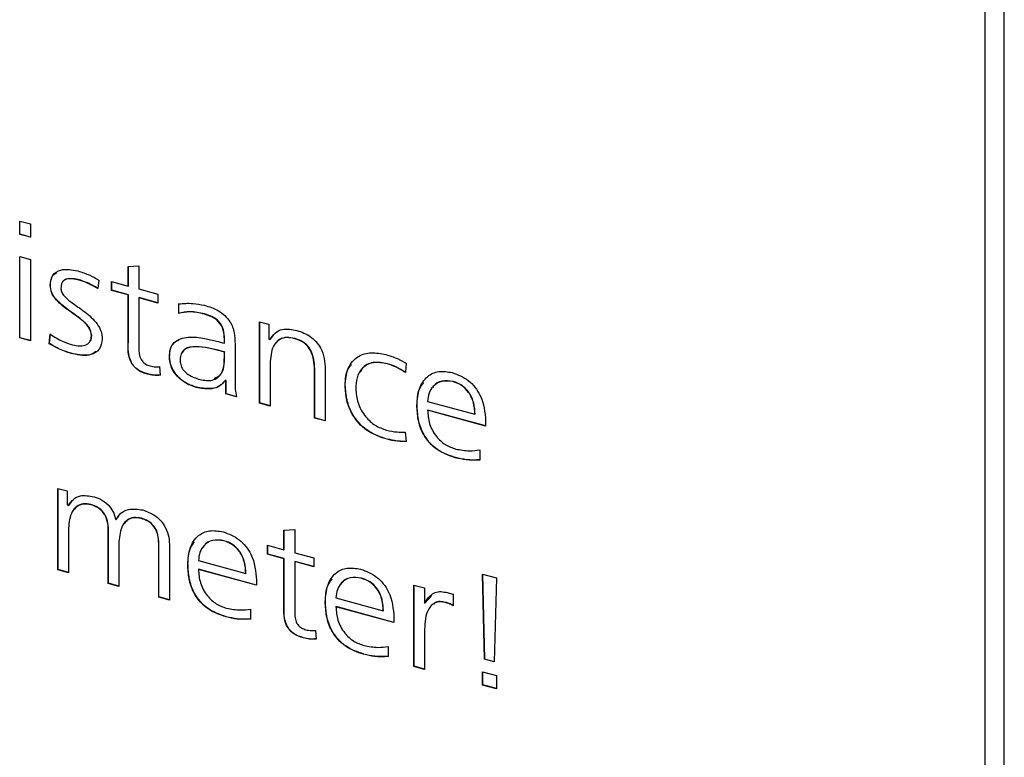
# Model space of a CAD drawing. Units: millimetres. Extents: x 20 to 410, y 10 to 287.
# Drawn here: x 326 to 328, y 118 to 119 of the extents above; entities that cross this region are included whole.
import ezdxf

# ---------------------------------------------------------------- set-up
doc = ezdxf.new("R2010")
doc.units = ezdxf.units.MM

msp = doc.modelspace()

# ---------------------------------------------------------------- linework, layer by layer
at = {"color": 7, "linetype": 'Continuous', "lineweight": 25}
for p, q in [((327.587661, 117.938548), (327.587661, 120.424333)), ((327.564327, 117.915773), (327.564327, 120.401558)), ((326.381137, 118.94293), (326.381137, 118.959259)), ((326.381137, 118.959259), (326.394242, 118.955697)), ((326.381371, 118.943158), (326.381371, 118.959195)), ((326.394242, 118.955697), (326.394242, 118.939368)), ((326.381371, 118.943158), (326.381137, 118.94293)), ((326.394242, 118.939368), (326.381137, 118.94293)), ((326.394242, 118.93966), (326.381371, 118.943158)), ((326.381137, 118.915715), (326.394242, 118.912153)), ((326.381137, 118.815926), (326.381137, 118.915715)), ((326.381371, 118.816154), (326.381371, 118.915651)), ((326.394242, 118.912153), (326.394242, 118.812365)), ((326.514051, 118.903688), (326.527155, 118.904436)), ((326.514051, 118.879592), (326.514051, 118.903688)), ((326.514284, 118.879819), (326.514284, 118.903702)), ((326.527155, 118.904436), (326.527155, 118.87603)), ((326.418811, 118.880791), (326.418578, 118.880564)), ((326.454233, 118.887068), (326.454, 118.886841)), ((326.478131, 118.886717), (326.476903, 118.876392)), ((326.493839, 118.885085), (326.514051, 118.879592)), ((326.493839, 118.874199), (326.493839, 118.885085)), ((326.494072, 118.874427), (326.494072, 118.885021)), ((326.514284, 118.879819), (326.514051, 118.879592)), ((326.494072, 118.874427), (326.493839, 118.874199)), ((326.514051, 118.868706), (326.493839, 118.874199)), ((326.514284, 118.868933), (326.494072, 118.874427)), ((326.514284, 118.868933), (326.514051, 118.868706)), ((326.514051, 118.81093), (326.514051, 118.868706)), ((326.514284, 118.811158), (326.514284, 118.868933)), ((326.527155, 118.87603), (326.550614, 118.869655)), ((326.550614, 118.869655), (326.550614, 118.858769)), ((326.527388, 118.865372), (326.527155, 118.865144)), ((326.527155, 118.865144), (326.527155, 118.801501)), ((326.550614, 118.858769), (326.527155, 118.865144)), ((326.550614, 118.85906), (326.527388, 118.865372)), ((326.576003, 118.845972), (326.576003, 118.857793)), ((326.576236, 118.8462), (326.576236, 118.858021)), ((326.576236, 118.8462), (326.576003, 118.845972)), ((326.607797, 118.845333), (326.607564, 118.845105)), ((326.675044, 118.835837), (326.686276, 118.832784)), ((326.675044, 118.736049), (326.675044, 118.835837)), ((326.675278, 118.736276), (326.675278, 118.835774)), ((326.686276, 118.832784), (326.686276, 118.814556)), ((326.417379, 118.808911), (326.418578, 118.820606)), ((326.417612, 118.809139), (326.418811, 118.820833)), ((326.469356, 118.818861), (326.469122, 118.818633)), ((326.688382, 118.814275), (326.692235, 118.819369)), ((326.381371, 118.816154), (326.381137, 118.815926)), ((326.394242, 118.812365), (326.381137, 118.815926)), ((326.394242, 118.812656), (326.381371, 118.816154)), ((326.417612, 118.809139), (326.417379, 118.808911)), ((326.514284, 118.811158), (326.514051, 118.81093)), ((326.629502, 118.810114), (326.631988, 118.809438)), ((326.632221, 118.814485), (326.631988, 118.814257)), ((326.631988, 118.809438), (326.631988, 118.814257)), ((326.632221, 118.809666), (326.631988, 118.809438)), ((326.632221, 118.809666), (326.632221, 118.814485)), ((326.645092, 118.808796), (326.645092, 118.765025)), ((326.686276, 118.814556), (326.688148, 118.814047)), ((326.688382, 118.814275), (326.688148, 118.814047)), ((326.71851, 118.815244), (326.718276, 118.815016)), ((326.446482, 118.796644), (326.446249, 118.796416)), ((326.628419, 118.799813), (326.628185, 118.799585)), ((326.631988, 118.798552), (326.628185, 118.799585)), ((326.632221, 118.79878), (326.628419, 118.799813)), ((326.632221, 118.79878), (326.631988, 118.798552)), ((326.631988, 118.792542), (326.631988, 118.798552)), ((326.632221, 118.79277), (326.632221, 118.79878)), ((326.564829, 118.7928), (326.564595, 118.792573)), ((326.632221, 118.79277), (326.631988, 118.792542)), ((326.688148, 118.787144), (326.688148, 118.732487)), ((326.83203, 118.784391), (326.831797, 118.784164)), ((326.854846, 118.784901), (326.853851, 118.773549)), ((326.538094, 118.771746), (326.53786, 118.771518)), ((326.552632, 118.780742), (326.553422, 118.770124)), ((326.74267, 118.77806), (326.742437, 118.777833)), ((326.742437, 118.717733), (326.742437, 118.777833)), ((326.74267, 118.71796), (326.74267, 118.77806)), ((326.755541, 118.777616), (326.755541, 118.714171)), ((326.63304, 118.764141), (326.632807, 118.763914)), ((326.63386, 118.763627), (326.632807, 118.763914)), ((326.634093, 118.763855), (326.63304, 118.764141)), ((326.634093, 118.763855), (326.63386, 118.763627)), ((326.63386, 118.747242), (326.63386, 118.763627)), ((326.634093, 118.747469), (326.634093, 118.763855)), ((326.912293, 118.762578), (326.912059, 118.76235)), ((326.599549, 118.755043), (326.599315, 118.754816)), ((326.634093, 118.747469), (326.63386, 118.747242)), ((326.646964, 118.74368), (326.63386, 118.747242)), ((326.647197, 118.743908), (326.634093, 118.747469)), ((326.780111, 118.757679), (326.779877, 118.757451)), ((326.675278, 118.736276), (326.675044, 118.736049)), ((326.688148, 118.732487), (326.675044, 118.736049)), ((326.688148, 118.732778), (326.675278, 118.736276)), ((326.880966, 118.738142), (326.938999, 118.72237)), ((326.868096, 118.733767), (326.867862, 118.733539)), ((326.8812, 118.727484), (326.880966, 118.727256)), ((326.952103, 118.707923), (326.880966, 118.727256)), ((326.952103, 118.708214), (326.8812, 118.727484)), ((326.939232, 118.722598), (326.938999, 118.72237)), ((326.74267, 118.71796), (326.742437, 118.717733)), ((326.755541, 118.714171), (326.742437, 118.717733)), ((326.755541, 118.714462), (326.74267, 118.71796)), ((326.952103, 118.714046), (326.952103, 118.707923)), ((326.853647, 118.700606), (326.854846, 118.688855)), ((326.828608, 118.69279), (326.828374, 118.692562)), ((326.944878, 118.678702), (326.944878, 118.666314)), ((326.91513, 118.669275), (326.914897, 118.669047)), ((326.427938, 118.63153), (326.43917, 118.628478)), ((326.427938, 118.531742), (326.427938, 118.63153)), ((326.428171, 118.53197), (326.428171, 118.631467)), ((326.43917, 118.628478), (326.43917, 118.611213)), ((326.441275, 118.610734), (326.445024, 118.615529)), ((326.43917, 118.611213), (326.441042, 118.610506)), ((326.441275, 118.610734), (326.441042, 118.610506)), ((326.468478, 118.611732), (326.468245, 118.611504)), ((326.498753, 118.593064), (326.499133, 118.59296)), ((326.499366, 118.593188), (326.499133, 118.59296)), ((326.499366, 118.593188), (326.502596, 118.597426)), ((326.530255, 118.594942), (326.530021, 118.594715)), ((326.441042, 118.582837), (326.441042, 118.52818)), ((326.489948, 118.580893), (326.489714, 118.580665)), ((326.489714, 118.514952), (326.489714, 118.580665)), ((326.489948, 118.51518), (326.489948, 118.580893)), ((326.704997, 118.580329), (326.718101, 118.581076)), ((326.704997, 118.556232), (326.704997, 118.580329)), ((326.70523, 118.55646), (326.70523, 118.580342)), ((326.718101, 118.581076), (326.718101, 118.55267)), ((326.502819, 118.566048), (326.502819, 118.511391)), ((326.63149, 118.567429), (326.631257, 118.567201)), ((326.551724, 118.564104), (326.551491, 118.563876)), ((326.551491, 118.498163), (326.551491, 118.563876)), ((326.551724, 118.498391), (326.551724, 118.564104)), ((326.564595, 118.562923), (326.564595, 118.494601)), ((326.684785, 118.561725), (326.704997, 118.556232)), ((326.684785, 118.550839), (326.684785, 118.561725)), ((326.685018, 118.551067), (326.685018, 118.561662)), ((326.70523, 118.55646), (326.704997, 118.556232)), ((326.600164, 118.542993), (326.658196, 118.527221)), ((326.685018, 118.551067), (326.684785, 118.550839)), ((326.704997, 118.545346), (326.684785, 118.550839)), ((326.70523, 118.545574), (326.685018, 118.551067)), ((326.70523, 118.545574), (326.704997, 118.545346)), ((326.704997, 118.487571), (326.704997, 118.545346)), ((326.70523, 118.487798), (326.70523, 118.545574)), ((326.718101, 118.55267), (326.741559, 118.546295)), ((326.718334, 118.542012), (326.718101, 118.541784)), ((326.718101, 118.541784), (326.718101, 118.478141)), ((326.741559, 118.535409), (326.718101, 118.541784)), ((326.741559, 118.5357), (326.718334, 118.542012)), ((326.741559, 118.546295), (326.741559, 118.535409)), ((326.428171, 118.53197), (326.427938, 118.531742)), ((326.441042, 118.52818), (326.427938, 118.531742)), ((326.441042, 118.528472), (326.428171, 118.53197)), ((326.587293, 118.538618), (326.587059, 118.53839)), ((326.600397, 118.532335), (326.600164, 118.532107)), ((326.6713, 118.512774), (326.600164, 118.532107)), ((326.6713, 118.513065), (326.600397, 118.532335)), ((326.658429, 118.527449), (326.658196, 118.527221)), ((326.6713, 118.518897), (326.6713, 118.512774)), ((326.799972, 118.521639), (326.799738, 118.521411)), ((326.950845, 118.42203), (326.948359, 118.526378)), ((326.948359, 118.526378), (326.965207, 118.521799)), ((326.951079, 118.422258), (326.948599, 118.526313)), ((326.965207, 118.521799), (326.962721, 118.418802)), ((326.489948, 118.51518), (326.489714, 118.514952)), ((326.502819, 118.511391), (326.489714, 118.514952)), ((326.502819, 118.511682), (326.489948, 118.51518)), ((326.864118, 118.512986), (326.877222, 118.509425)), ((326.864118, 118.413197), (326.864118, 118.512986)), ((326.864351, 118.413425), (326.864351, 118.512923)), ((326.877222, 118.509425), (326.877222, 118.490706)), ((326.551724, 118.498391), (326.551491, 118.498163)), ((326.564595, 118.494601), (326.551491, 118.498163)), ((326.564595, 118.494893), (326.551724, 118.498391)), ((326.755774, 118.492828), (326.755541, 118.492601)), ((326.768645, 118.497204), (326.826678, 118.481432)), ((326.877456, 118.490934), (326.886168, 118.500354)), ((326.903284, 118.504156), (326.912176, 118.501739)), ((326.912176, 118.501739), (326.912176, 118.487735)), ((326.664075, 118.483554), (326.664075, 118.471165)), ((326.70523, 118.487798), (326.704997, 118.487571)), ((326.768879, 118.486545), (326.768645, 118.486318)), ((326.839782, 118.466984), (326.768645, 118.486318)), ((326.839782, 118.467275), (326.768879, 118.486545)), ((326.826911, 118.481659), (326.826678, 118.481432)), ((326.877456, 118.490934), (326.877222, 118.490706)), ((326.903108, 118.491795), (326.902875, 118.491567)), ((326.634327, 118.474127), (326.634094, 118.473899)), ((326.839782, 118.473108), (326.839782, 118.466984)), ((326.743578, 118.457382), (326.744367, 118.446764)), ((326.877222, 118.458765), (326.877222, 118.409636)), ((326.72904, 118.448386), (326.728806, 118.448158)), ((326.832557, 118.437764), (326.832557, 118.425375)), ((326.802809, 118.428337), (326.802576, 118.428109)), ((326.951079, 118.422258), (326.950845, 118.42203)), ((326.962721, 118.418802), (326.950845, 118.42203)), ((326.962728, 118.419092), (326.951079, 118.422258)), ((326.864351, 118.413425), (326.864118, 118.413197)), ((326.877222, 118.409636), (326.864118, 118.413197)), ((326.877222, 118.409927), (326.864351, 118.413425)), ((326.948359, 118.406632), (326.965207, 118.402053)), ((326.948359, 118.390303), (326.948359, 118.406632)), ((326.948592, 118.39053), (326.948592, 118.406568)), ((326.965207, 118.402053), (326.965207, 118.385724)), ((326.948592, 118.39053), (326.948359, 118.390303)), ((326.965207, 118.385724), (326.948359, 118.390303)), ((326.965207, 118.386015), (326.948592, 118.39053))]:
    msp.add_line(p, q, dxfattribs=at)
for points, knots in [([(326.418578, 118.880564), (326.41909, 118.88494), (326.420113, 118.893683), (326.433182, 118.901692), (326.445119, 118.899498), (326.45242, 118.898156)], [0, 0, 0, 0, 0.28009716, 0.55963315, 1, 1, 1, 1]), ([(326.418811, 118.880791), (326.419111, 118.885415), (326.419564, 118.892396), (326.425059, 118.895249), (326.426914, 118.896212)], [0, 0, 0, 0, 0.66237292, 1, 1, 1, 1]), ([(326.45242, 118.898156), (326.45733, 118.896556), (326.466097, 118.893698), (326.474454, 118.88885), (326.478131, 118.886717)], [0, 0, 0, 0, 0.56001541, 1, 1, 1, 1]), ([(326.469122, 118.818633), (326.468536, 118.821852), (326.467354, 118.828335), (326.456615, 118.838765), (326.442418, 118.84848), (326.42825, 118.859197), (326.419491, 118.871039), (326.418882, 118.87739), (326.418578, 118.880564)], [0, 0, 0, 0, 0.12354246, 0.24881576, 0.49990854, 0.75025544, 0.87519564, 1, 1, 1, 1]), ([(326.469356, 118.818861), (326.468769, 118.82208), (326.467587, 118.828563), (326.456848, 118.838993), (326.442651, 118.848708), (326.428484, 118.859425), (326.419724, 118.871267), (326.419115, 118.877618), (326.418811, 118.880791)], [0, 0, 0, 0, 0.12354246, 0.24881576, 0.49990854, 0.75025544, 0.87519564, 1, 1, 1, 1]), ([(326.454, 118.886841), (326.448525, 118.887995), (326.441674, 118.88944), (326.435043, 118.886666), (326.432156, 118.882939), (326.431871, 118.879087), (326.431682, 118.87652)], [0, 0, 0, 0, 0.4990684, 0.62455337, 0.74985972, 1, 1, 1, 1]), ([(326.454233, 118.887068), (326.448803, 118.88819), (326.442007, 118.889593), (326.435433, 118.887049), (326.434281, 118.885311), (326.433773, 118.884545)], [0, 0, 0, 0, 0.68994954, 0.86342937, 1, 1, 1, 1]), ([(326.476903, 118.876392), (326.472722, 118.878823), (326.465255, 118.883165), (326.457439, 118.885717), (326.454, 118.886841)], [0, 0, 0, 0, 0.55994343, 1, 1, 1, 1]), ([(326.477136, 118.87662), (326.472955, 118.879051), (326.465489, 118.883393), (326.457673, 118.885945), (326.454233, 118.887068)], [0, 0, 0, 0, 0.55994343, 1, 1, 1, 1]), ([(326.431682, 118.87652), (326.431874, 118.874925), (326.432259, 118.871732), (326.436742, 118.865895), (326.446256, 118.857929), (326.460979, 118.848578), (326.474407, 118.836439), (326.481574, 118.824007), (326.482009, 118.817731), (326.482226, 118.81459)], [0, 0, 0, 0, 0.06230041, 0.12463508, 0.24989186, 0.50085054, 0.75019033, 0.87500755, 1, 1, 1, 1]), ([(326.576003, 118.857793), (326.581721, 118.858242), (326.591935, 118.859043), (326.602746, 118.856935), (326.607505, 118.856007)], [0, 0, 0, 0, 0.55979435, 1, 1, 1, 1]), ([(326.607505, 118.856007), (326.613328, 118.854214), (326.624891, 118.850652), (326.639454, 118.837562), (326.644542, 118.822136), (326.644908, 118.81325), (326.645092, 118.808796)], [0, 0, 0, 0, 0.28114919, 0.55830243, 0.77862076, 1, 1, 1, 1]), ([(326.607564, 118.845105), (326.601355, 118.846493), (326.590267, 118.84897), (326.580361, 118.846888), (326.576003, 118.845972)], [0, 0, 0, 0, 0.56005192, 1, 1, 1, 1]), ([(326.607797, 118.845333), (326.601588, 118.846721), (326.590501, 118.849198), (326.580594, 118.847116), (326.576236, 118.8462)], [0, 0, 0, 0, 0.56005192, 1, 1, 1, 1]), ([(326.631988, 118.814257), (326.631819, 118.817964), (326.631482, 118.825333), (326.625882, 118.836363), (326.616429, 118.842338), (326.610524, 118.844181), (326.607564, 118.845105)], [0, 0, 0, 0, 0.28112948, 0.55879658, 0.77878633, 1, 1, 1, 1]), ([(326.632221, 118.814485), (326.632052, 118.818192), (326.631716, 118.825561), (326.626116, 118.83659), (326.616662, 118.842566), (326.610758, 118.844409), (326.607797, 118.845333)], [0, 0, 0, 0, 0.28112948, 0.55879658, 0.77878633, 1, 1, 1, 1]), ([(326.418578, 118.820606), (326.423517, 118.817424), (326.432337, 118.811743), (326.441754, 118.808725), (326.445898, 118.807397)], [0, 0, 0, 0, 0.56003411, 1, 1, 1, 1]), ([(326.445898, 118.807397), (326.448973, 118.806799), (326.455116, 118.805603), (326.46296, 118.807193), (326.468364, 118.811758), (326.468869, 118.816341), (326.469122, 118.818633)], [0, 0, 0, 0, 0.28078548, 0.56087211, 0.78037187, 1, 1, 1, 1]), ([(326.467108, 118.811693), (326.467385, 118.81193), (326.469236, 118.813517), (326.469301, 118.816405), (326.469356, 118.818861)], [0, 0, 0, 0, 0.14939958, 1, 1, 1, 1]), ([(326.688148, 118.814047), (326.68992, 118.816917), (326.693455, 118.822646), (326.704743, 118.828193), (326.714799, 118.826321), (326.720938, 118.825179)], [0, 0, 0, 0, 0.28116456, 0.56119805, 1, 1, 1, 1]), ([(326.720938, 118.825179), (326.726566, 118.823189), (326.737789, 118.819221), (326.75014, 118.805111), (326.754862, 118.790516), (326.755315, 118.781921), (326.755541, 118.777616)], [0, 0, 0, 0, 0.27988397, 0.55821478, 0.77875483, 1, 1, 1, 1]), ([(326.446249, 118.796416), (326.440717, 118.798029), (326.430844, 118.800907), (326.421491, 118.806467), (326.417379, 118.808911)], [0, 0, 0, 0, 0.56027813, 1, 1, 1, 1]), ([(326.446482, 118.796644), (326.44095, 118.798256), (326.431077, 118.801134), (326.421724, 118.806694), (326.417612, 118.809139)], [0, 0, 0, 0, 0.56027813, 1, 1, 1, 1]), ([(326.482226, 118.81459), (326.481575, 118.810058), (326.48027, 118.800982), (326.466294, 118.793067), (326.453854, 118.795145), (326.446249, 118.796416)], [0, 0, 0, 0, 0.27930277, 0.55941787, 1, 1, 1, 1]), ([(326.53786, 118.771518), (326.533757, 118.772839), (326.527596, 118.774823), (326.52064, 118.781063), (326.513501, 118.79275), (326.513806, 118.802853), (326.514051, 118.81093)], [0, 0, 0, 0, 0.2501424, 0.37551723, 0.50074835, 1, 1, 1, 1]), ([(326.538094, 118.771746), (326.53399, 118.773067), (326.52783, 118.775051), (326.520874, 118.781291), (326.513734, 118.792978), (326.51404, 118.803081), (326.514284, 118.811158)], [0, 0, 0, 0, 0.2501424, 0.37551723, 0.50074835, 1, 1, 1, 1]), ([(326.564595, 118.792573), (326.564771, 118.795945), (326.565122, 118.802675), (326.569988, 118.810766), (326.57808, 118.815339), (326.597308, 118.818852), (326.615198, 118.813996), (326.629502, 118.810114)], [0, 0, 0, 0, 0.12516364, 0.24980804, 0.37496052, 0.50024082, 1, 1, 1, 1]), ([(326.564829, 118.7928), (326.565019, 118.796151), (326.5654, 118.802838), (326.56959, 118.81043), (326.574318, 118.812757), (326.576282, 118.813724)], [0, 0, 0, 0, 0.36985138, 0.73816846, 1, 1, 1, 1]), ([(326.718276, 118.815016), (326.714893, 118.81573), (326.708134, 118.817156), (326.699228, 118.814401), (326.689981, 118.805592), (326.688904, 118.794748), (326.688148, 118.787144)], [0, 0, 0, 0, 0.1873237, 0.37415828, 0.56118274, 1, 1, 1, 1]), ([(326.71851, 118.815244), (326.71514, 118.815947), (326.70841, 118.817353), (326.699532, 118.814821), (326.695869, 118.810651), (326.694111, 118.808649)], [0, 0, 0, 0, 0.34278404, 0.68467303, 1, 1, 1, 1]), ([(326.742437, 118.777833), (326.741859, 118.785482), (326.741136, 118.795061), (326.734287, 118.80582), (326.727848, 118.811705), (326.722102, 118.813693), (326.718276, 118.815016)], [0, 0, 0, 0, 0.49840504, 0.62409083, 0.74971557, 1, 1, 1, 1]), ([(326.74267, 118.77806), (326.742093, 118.78571), (326.741369, 118.795289), (326.73452, 118.806048), (326.728081, 118.811933), (326.722335, 118.81392), (326.71851, 118.815244)], [0, 0, 0, 0, 0.49840504, 0.62409083, 0.74971557, 1, 1, 1, 1]), ([(326.474262, 118.799451), (326.472397, 118.798038), (326.465281, 118.792647), (326.454464, 118.794947), (326.446482, 118.796644)], [0, 0, 0, 0, 0.26211644, 1, 1, 1, 1]), ([(326.527155, 118.801501), (326.527318, 118.799237), (326.527645, 118.794717), (326.530199, 118.788029), (326.53545, 118.783346), (326.539082, 118.782168), (326.540902, 118.781577)], [0, 0, 0, 0, 0.280676272, 0.560553603, 0.779652794, 1, 1, 1, 1]), ([(326.628185, 118.799585), (326.617665, 118.802389), (326.601919, 118.806585), (326.584506, 118.80389), (326.578248, 118.796969), (326.577883, 118.791951), (326.577699, 118.789436)], [0, 0, 0, 0, 0.5012226, 0.75016993, 0.87480332, 1, 1, 1, 1]), ([(326.628419, 118.799813), (326.618026, 118.802533), (326.60247, 118.806605), (326.584619, 118.804457), (326.580874, 118.799108), (326.579738, 118.797485)], [0, 0, 0, 0, 0.583766447, 0.873711665, 1, 1, 1, 1]), ([(326.779877, 118.757451), (326.78051, 118.764768), (326.781772, 118.779367), (326.794149, 118.794091), (326.811798, 118.799088), (326.823917, 118.796725), (326.829983, 118.795542)], [0, 0, 0, 0, 0.2803769, 0.55948301, 0.77949184, 1, 1, 1, 1]), ([(326.829983, 118.795542), (326.834721, 118.794091), (326.843187, 118.791499), (326.851282, 118.786918), (326.854846, 118.784901)], [0, 0, 0, 0, 0.55972761, 1, 1, 1, 1]), ([(326.599315, 118.754816), (326.594509, 118.756335), (326.584919, 118.759366), (326.572893, 118.769222), (326.565694, 118.781318), (326.564962, 118.788816), (326.564595, 118.792573)], [0, 0, 0, 0, 0.28070002, 0.56012784, 0.77964478, 1, 1, 1, 1]), ([(326.599549, 118.755043), (326.594743, 118.756563), (326.585152, 118.759594), (326.573126, 118.769449), (326.565927, 118.781545), (326.565195, 118.789044), (326.564829, 118.7928)], [0, 0, 0, 0, 0.28070002, 0.56012784, 0.77964478, 1, 1, 1, 1]), ([(326.577699, 118.789436), (326.577816, 118.787414), (326.578048, 118.783376), (326.580819, 118.77706), (326.588273, 118.76984), (326.595227, 118.767282), (326.600105, 118.765487)], [0, 0, 0, 0, 0.187415623, 0.374131721, 0.56096693, 1, 1, 1, 1]), ([(326.600105, 118.765487), (326.60541, 118.764358), (326.615984, 118.762109), (326.62761, 118.769161), (326.63166, 118.780688), (326.631878, 118.788585), (326.631988, 118.792542)], [0, 0, 0, 0, 0.2800834, 0.55826811, 0.77864387, 1, 1, 1, 1]), ([(326.619391, 118.76635), (326.62232, 118.76759), (326.628662, 118.770275), (326.631808, 118.781059), (326.632083, 118.78886), (326.632221, 118.79277)], [0, 0, 0, 0, 0.29989384, 0.64917003, 1, 1, 1, 1]), ([(326.780111, 118.757679), (326.780236, 118.765411), (326.7804, 118.775533), (326.786453, 118.781785), (326.787882, 118.783262)], [0, 0, 0, 0, 0.76379615, 1, 1, 1, 1]), ([(326.831797, 118.784164), (326.825723, 118.785219), (326.813597, 118.787327), (326.800116, 118.779772), (326.793851, 118.767455), (326.793272, 118.758415), (326.792981, 118.75389)], [0, 0, 0, 0, 0.27976627, 0.5585383, 0.77900735, 1, 1, 1, 1]), ([(326.83203, 118.784391), (326.826034, 118.785394), (326.814064, 118.787397), (326.801884, 118.781693), (326.798974, 118.77527), (326.798247, 118.773664)], [0, 0, 0, 0, 0.42947908, 0.85743189, 1, 1, 1, 1]), ([(326.853851, 118.773549), (326.849842, 118.776016), (326.842685, 118.780421), (326.835123, 118.78302), (326.831797, 118.784164)], [0, 0, 0, 0, 0.560167644, 1, 1, 1, 1]), ([(326.854085, 118.773776), (326.850075, 118.776244), (326.842918, 118.780649), (326.835356, 118.783248), (326.83203, 118.784391)], [0, 0, 0, 0, 0.560167644, 1, 1, 1, 1]), ([(326.553422, 118.770124), (326.550589, 118.76998), (326.545527, 118.769723), (326.540204, 118.770969), (326.53786, 118.771518)], [0, 0, 0, 0, 0.55962826, 1, 1, 1, 1]), ([(326.553655, 118.770351), (326.550822, 118.770208), (326.54576, 118.769951), (326.540438, 118.771197), (326.538094, 118.771746)], [0, 0, 0, 0, 0.55962826, 1, 1, 1, 1]), ([(326.540902, 118.781577), (326.543155, 118.781115), (326.547181, 118.780288), (326.550965, 118.780603), (326.552632, 118.780742)], [0, 0, 0, 0, 0.55940849, 1, 1, 1, 1]), ([(326.867862, 118.733539), (326.868397, 118.74036), (326.869464, 118.753977), (326.879026, 118.769035), (326.894217, 118.776186), (326.905527, 118.774378), (326.911182, 118.773474)], [0, 0, 0, 0, 0.28071822, 0.56037051, 0.78022002, 1, 1, 1, 1]), ([(326.911182, 118.773474), (326.918047, 118.77086), (326.931765, 118.765638), (326.949713, 118.742346), (326.951196, 118.724786), (326.952103, 118.714046)], [0, 0, 0, 0, 0.28013126, 0.55972748, 1, 1, 1, 1]), ([(326.632807, 118.763914), (326.630744, 118.761407), (326.626612, 118.756386), (326.61487, 118.752461), (326.60521, 118.753923), (326.599315, 118.754816)], [0, 0, 0, 0, 0.27993516, 0.56062259, 1, 1, 1, 1]), ([(326.627771, 118.758859), (326.627278, 118.758327), (326.62459, 118.755428), (326.614926, 118.752892), (326.605376, 118.754228), (326.599549, 118.755043)], [0, 0, 0, 0, 0.08047721, 0.43891506, 1, 1, 1, 1]), ([(326.645092, 118.765025), (326.644992, 118.761119), (326.644814, 118.754146), (326.646308, 118.746876), (326.646964, 118.74368)], [0, 0, 0, 0, 0.5603558, 1, 1, 1, 1]), ([(326.868096, 118.733767), (326.868316, 118.740829), (326.868647, 118.751433), (326.874387, 118.758826), (326.876304, 118.761295)], [0, 0, 0, 0, 0.66591983, 1, 1, 1, 1]), ([(326.912059, 118.76235), (326.907314, 118.762975), (326.897805, 118.764227), (326.887836, 118.757685), (326.882104, 118.74867), (326.881346, 118.741652), (326.880966, 118.738142)], [0, 0, 0, 0, 0.27878281, 0.55864765, 0.77930012, 1, 1, 1, 1]), ([(326.912293, 118.762578), (326.907617, 118.763154), (326.898246, 118.764309), (326.889654, 118.759702), (326.887234, 118.755453), (326.886845, 118.75477)], [0, 0, 0, 0, 0.45537197, 0.91251135, 1, 1, 1, 1]), ([(326.938999, 118.72237), (326.938704, 118.726856), (326.938117, 118.735801), (326.932535, 118.748727), (326.922835, 118.758509), (326.915653, 118.761069), (326.912059, 118.76235)], [0, 0, 0, 0, 0.28102497, 0.5604289, 0.7800592, 1, 1, 1, 1]), ([(326.939232, 118.722598), (326.938938, 118.727083), (326.93835, 118.736029), (326.932768, 118.748955), (326.923069, 118.758737), (326.915886, 118.761297), (326.912293, 118.762578)], [0, 0, 0, 0, 0.28102497, 0.5604289, 0.7800592, 1, 1, 1, 1]), ([(326.828374, 118.692562), (326.820699, 118.695346), (326.805381, 118.700902), (326.788675, 118.719977), (326.781052, 118.739756), (326.780269, 118.751548), (326.779877, 118.757451)], [0, 0, 0, 0, 0.279799736, 0.558403767, 0.778944639, 1, 1, 1, 1]), ([(326.828608, 118.69279), (326.820932, 118.695574), (326.805615, 118.70113), (326.788908, 118.720204), (326.781286, 118.739984), (326.780503, 118.751776), (326.780111, 118.757679)], [0, 0, 0, 0, 0.279799736, 0.558403767, 0.778944639, 1, 1, 1, 1]), ([(326.792981, 118.75389), (326.793473, 118.748028), (326.794454, 118.736324), (326.803566, 118.719974), (326.816455, 118.707979), (326.825746, 118.704593), (326.830393, 118.7029)], [0, 0, 0, 0, 0.28040315, 0.55979576, 0.77985093, 1, 1, 1, 1]), ([(326.914897, 118.669047), (326.90722, 118.671681), (326.89193, 118.676927), (326.875156, 118.696169), (326.868728, 118.716), (326.868151, 118.727687), (326.867862, 118.733539)], [0, 0, 0, 0, 0.2801661, 0.55805098, 0.77868492, 1, 1, 1, 1]), ([(326.91513, 118.669275), (326.907454, 118.671909), (326.892163, 118.677155), (326.875389, 118.696397), (326.868961, 118.716227), (326.868384, 118.727914), (326.868096, 118.733767)], [0, 0, 0, 0, 0.2801661, 0.55805098, 0.77868492, 1, 1, 1, 1]), ([(326.880966, 118.727256), (326.881382, 118.721805), (326.882211, 118.710927), (326.890346, 118.695533), (326.90248, 118.684403), (326.911146, 118.681318), (326.915482, 118.679775)], [0, 0, 0, 0, 0.28054747, 0.55978549, 0.77975712, 1, 1, 1, 1]), ([(326.830393, 118.7029), (326.834828, 118.701946), (326.842753, 118.700243), (326.850317, 118.700495), (326.853647, 118.700606)], [0, 0, 0, 0, 0.55972189, 1, 1, 1, 1]), ([(326.854846, 118.688855), (326.849982, 118.688957), (326.84129, 118.689139), (326.832323, 118.691516), (326.828374, 118.692562)], [0, 0, 0, 0, 0.55958896, 1, 1, 1, 1]), ([(326.855079, 118.689083), (326.850215, 118.689185), (326.841524, 118.689367), (326.832557, 118.691743), (326.828608, 118.69279)], [0, 0, 0, 0, 0.55958896, 1, 1, 1, 1]), ([(326.915482, 118.679775), (326.921184, 118.678709), (326.931364, 118.676807), (326.94075, 118.678123), (326.944878, 118.678702)], [0, 0, 0, 0, 0.560188768, 1, 1, 1, 1]), ([(326.944878, 118.666314), (326.939413, 118.666078), (326.929649, 118.665657), (326.919407, 118.668011), (326.914897, 118.669047)], [0, 0, 0, 0, 0.559656, 1, 1, 1, 1]), ([(326.945112, 118.666542), (326.939647, 118.666306), (326.929882, 118.665885), (326.91964, 118.668239), (326.91513, 118.669275)], [0, 0, 0, 0, 0.559656, 1, 1, 1, 1]), ([(326.441042, 118.610506), (326.442786, 118.613189), (326.446266, 118.618544), (326.456834, 118.624039), (326.466411, 118.622339), (326.472252, 118.621301)], [0, 0, 0, 0, 0.28146017, 0.5617582, 1, 1, 1, 1]), ([(326.472252, 118.621301), (326.475768, 118.620048), (326.482788, 118.617544), (326.49128, 118.610001), (326.496823, 118.601414), (326.498109, 118.595849), (326.498753, 118.593064)], [0, 0, 0, 0, 0.28026798, 0.55959021, 0.77962633, 1, 1, 1, 1]), ([(326.468245, 118.611504), (326.465031, 118.612019), (326.458603, 118.613047), (326.45058, 118.609553), (326.442558, 118.600443), (326.441667, 118.590094), (326.441042, 118.582837)], [0, 0, 0, 0, 0.18684837, 0.37365118, 0.56084205, 1, 1, 1, 1]), ([(326.468478, 118.611732), (326.465282, 118.612232), (326.458891, 118.613232), (326.451335, 118.610241), (326.448437, 118.606438), (326.447209, 118.604826)], [0, 0, 0, 0, 0.36563944, 0.73118974, 1, 1, 1, 1]), ([(326.489714, 118.580665), (326.489534, 118.584177), (326.489176, 118.59117), (326.484813, 118.601493), (326.47669, 118.608648), (326.471064, 118.610551), (326.468245, 118.611504)], [0, 0, 0, 0, 0.28121682, 0.56009806, 0.77960256, 1, 1, 1, 1]), ([(326.489948, 118.580893), (326.489768, 118.584404), (326.489409, 118.591398), (326.485046, 118.601721), (326.476923, 118.608876), (326.471297, 118.610779), (326.468478, 118.611732)], [0, 0, 0, 0, 0.28121682, 0.56009806, 0.77960256, 1, 1, 1, 1]), ([(326.499133, 118.59296), (326.500946, 118.595835), (326.504575, 118.601589), (326.515776, 118.607441), (326.5259, 118.605952), (326.532069, 118.605044)], [0, 0, 0, 0, 0.28064551, 0.56167597, 1, 1, 1, 1]), ([(326.532069, 118.605044), (326.537072, 118.603199), (326.547061, 118.599515), (326.558435, 118.587498), (326.563803, 118.57452), (326.564331, 118.566792), (326.564595, 118.562923)], [0, 0, 0, 0, 0.27982672, 0.55875998, 0.77909802, 1, 1, 1, 1]), ([(326.530021, 118.594715), (326.526807, 118.595229), (326.52038, 118.596257), (326.512357, 118.592763), (326.504335, 118.583654), (326.503444, 118.573304), (326.502819, 118.566048)], [0, 0, 0, 0, 0.18684837, 0.37365118, 0.56084205, 1, 1, 1, 1]), ([(326.530255, 118.594942), (326.527059, 118.595443), (326.520667, 118.596443), (326.513112, 118.593452), (326.510214, 118.589648), (326.508986, 118.588036)], [0, 0, 0, 0, 0.36563944, 0.73118974, 1, 1, 1, 1]), ([(326.551491, 118.563876), (326.551311, 118.567387), (326.550953, 118.57438), (326.546589, 118.584704), (326.538467, 118.591859), (326.53284, 118.593761), (326.530021, 118.594715)], [0, 0, 0, 0, 0.28121682, 0.56009806, 0.77960256, 1, 1, 1, 1]), ([(326.551724, 118.564104), (326.551544, 118.567615), (326.551186, 118.574608), (326.546823, 118.584932), (326.5387, 118.592087), (326.533074, 118.593989), (326.530255, 118.594942)], [0, 0, 0, 0, 0.28121682, 0.56009806, 0.77960256, 1, 1, 1, 1]), ([(326.587059, 118.53839), (326.587594, 118.545212), (326.588661, 118.558829), (326.598224, 118.573886), (326.613414, 118.581038), (326.624725, 118.57923), (326.630379, 118.578326)], [0, 0, 0, 0, 0.28071822, 0.56037051, 0.78022002, 1, 1, 1, 1]), ([(326.630379, 118.578326), (326.637244, 118.575712), (326.650962, 118.570489), (326.66891, 118.547198), (326.670393, 118.529637), (326.6713, 118.518897)], [0, 0, 0, 0, 0.28013126, 0.55972748, 1, 1, 1, 1]), ([(326.587293, 118.538618), (326.587513, 118.54568), (326.587844, 118.556285), (326.593584, 118.563677), (326.595502, 118.566147)], [0, 0, 0, 0, 0.66591983, 1, 1, 1, 1]), ([(326.631257, 118.567201), (326.626511, 118.567826), (326.617003, 118.569078), (326.607033, 118.562536), (326.601301, 118.553521), (326.600543, 118.546503), (326.600164, 118.542993)], [0, 0, 0, 0, 0.27878281, 0.55864765, 0.77930012, 1, 1, 1, 1]), ([(326.63149, 118.567429), (326.626814, 118.568005), (326.617443, 118.569161), (326.608852, 118.564553), (326.606431, 118.560304), (326.606043, 118.559622)], [0, 0, 0, 0, 0.45537197, 0.91251135, 1, 1, 1, 1]), ([(326.658196, 118.527221), (326.657902, 118.531707), (326.657314, 118.540652), (326.651732, 118.553578), (326.642032, 118.56336), (326.63485, 118.56592), (326.631257, 118.567201)], [0, 0, 0, 0, 0.28102497, 0.5604289, 0.7800592, 1, 1, 1, 1]), ([(326.658429, 118.527449), (326.658135, 118.531935), (326.657548, 118.54088), (326.651966, 118.553806), (326.642266, 118.563588), (326.635084, 118.566148), (326.63149, 118.567429)], [0, 0, 0, 0, 0.28102497, 0.5604289, 0.7800592, 1, 1, 1, 1]), ([(326.634094, 118.473899), (326.626417, 118.476532), (326.611127, 118.481778), (326.594353, 118.50102), (326.587925, 118.520851), (326.587348, 118.532538), (326.587059, 118.53839)], [0, 0, 0, 0, 0.2801661, 0.55805098, 0.77868492, 1, 1, 1, 1]), ([(326.634327, 118.474127), (326.626651, 118.47676), (326.61136, 118.482006), (326.594587, 118.501248), (326.588159, 118.521079), (326.587582, 118.532766), (326.587293, 118.538618)], [0, 0, 0, 0, 0.2801661, 0.55805098, 0.77868492, 1, 1, 1, 1]), ([(326.600164, 118.532107), (326.600579, 118.526656), (326.601408, 118.515778), (326.609543, 118.500384), (326.621677, 118.489254), (326.630343, 118.486169), (326.634679, 118.484626)], [0, 0, 0, 0, 0.28054747, 0.55978549, 0.77975712, 1, 1, 1, 1]), ([(326.755541, 118.492601), (326.756076, 118.499422), (326.757143, 118.513039), (326.766705, 118.528097), (326.781896, 118.535248), (326.793206, 118.53344), (326.798861, 118.532536)], [0, 0, 0, 0, 0.28071822, 0.56037051, 0.78022002, 1, 1, 1, 1]), ([(326.798861, 118.532536), (326.805726, 118.529922), (326.819444, 118.524699), (326.837392, 118.501408), (326.838875, 118.483848), (326.839782, 118.473108)], [0, 0, 0, 0, 0.28013126, 0.55972748, 1, 1, 1, 1]), ([(326.755774, 118.492828), (326.755995, 118.49989), (326.756325, 118.510495), (326.762066, 118.517887), (326.763983, 118.520357)], [0, 0, 0, 0, 0.66591983, 1, 1, 1, 1]), ([(326.799738, 118.521411), (326.794993, 118.522036), (326.785484, 118.523288), (326.775515, 118.516746), (326.769783, 118.507731), (326.769025, 118.500713), (326.768645, 118.497204)], [0, 0, 0, 0, 0.27878281, 0.55864765, 0.77930012, 1, 1, 1, 1]), ([(326.799972, 118.521639), (326.795295, 118.522216), (326.785925, 118.523371), (326.777333, 118.518763), (326.774913, 118.514514), (326.774524, 118.513832)], [0, 0, 0, 0, 0.45537197, 0.91251135, 1, 1, 1, 1]), ([(326.826678, 118.481432), (326.826383, 118.485917), (326.825796, 118.494862), (326.820214, 118.507788), (326.810514, 118.51757), (326.803332, 118.52013), (326.799738, 118.521411)], [0, 0, 0, 0, 0.28102497, 0.5604289, 0.7800592, 1, 1, 1, 1]), ([(326.826911, 118.481659), (326.826617, 118.486145), (326.826029, 118.49509), (326.820447, 118.508016), (326.810747, 118.517798), (326.803565, 118.520358), (326.799972, 118.521639)], [0, 0, 0, 0, 0.28102497, 0.5604289, 0.7800592, 1, 1, 1, 1]), ([(326.877222, 118.490706), (326.880416, 118.495621), (326.884873, 118.50248), (326.895435, 118.505559), (326.900669, 118.504623), (326.903284, 118.504156)], [0, 0, 0, 0, 0.55850564, 0.77945418, 1, 1, 1, 1]), ([(326.802809, 118.428337), (326.795132, 118.430971), (326.779842, 118.436217), (326.763068, 118.455458), (326.75664, 118.475289), (326.756063, 118.486976), (326.755774, 118.492828)], [0, 0, 0, 0, 0.2801661, 0.55805098, 0.77868492, 1, 1, 1, 1]), ([(326.903108, 118.491795), (326.900877, 118.492236), (326.896419, 118.493117), (326.890983, 118.492476), (326.88917, 118.49036), (326.888625, 118.489725)], [0, 0, 0, 0, 0.412179672, 0.823527133, 1, 1, 1, 1]), ([(326.634679, 118.484626), (326.640382, 118.48356), (326.650562, 118.481658), (326.659947, 118.482975), (326.664075, 118.483554)], [0, 0, 0, 0, 0.56018877, 1, 1, 1, 1]), ([(326.728806, 118.448158), (326.724703, 118.449479), (326.718542, 118.451463), (326.711586, 118.457703), (326.704447, 118.46939), (326.704752, 118.479493), (326.704997, 118.487571)], [0, 0, 0, 0, 0.2501424, 0.37551723, 0.50074835, 1, 1, 1, 1]), ([(326.72904, 118.448386), (326.724936, 118.449707), (326.718776, 118.451691), (326.71182, 118.457931), (326.70468, 118.469618), (326.704986, 118.479721), (326.70523, 118.487798)], [0, 0, 0, 0, 0.2501424, 0.37551723, 0.50074835, 1, 1, 1, 1]), ([(326.802576, 118.428109), (326.794899, 118.430743), (326.779609, 118.435989), (326.762835, 118.45523), (326.756407, 118.475061), (326.75583, 118.486748), (326.755541, 118.492601)], [0, 0, 0, 0, 0.2801661, 0.55805098, 0.77868492, 1, 1, 1, 1]), ([(326.768645, 118.486318), (326.769061, 118.480866), (326.76989, 118.469989), (326.778025, 118.454594), (326.790158, 118.443464), (326.798825, 118.440379), (326.803161, 118.438836)], [0, 0, 0, 0, 0.280547465, 0.559785493, 0.779757116, 1, 1, 1, 1]), ([(326.902875, 118.491567), (326.900607, 118.49205), (326.896075, 118.493015), (326.88788, 118.491127), (326.87851, 118.480541), (326.877738, 118.467481), (326.877222, 118.458765)], [0, 0, 0, 0, 0.12551744, 0.25078145, 0.49997073, 1, 1, 1, 1]), ([(326.912176, 118.487735), (326.910469, 118.488641), (326.907417, 118.490259), (326.904263, 118.491167), (326.902875, 118.491567)], [0, 0, 0, 0, 0.55970786, 1, 1, 1, 1]), ([(326.91241, 118.487962), (326.910702, 118.488868), (326.907651, 118.490487), (326.904497, 118.491395), (326.903108, 118.491795)], [0, 0, 0, 0, 0.55970786, 1, 1, 1, 1]), ([(326.664075, 118.471165), (326.658611, 118.47093), (326.648846, 118.470509), (326.638604, 118.472862), (326.634094, 118.473899)], [0, 0, 0, 0, 0.559656, 1, 1, 1, 1]), ([(326.664309, 118.471393), (326.658844, 118.471157), (326.64908, 118.470736), (326.638837, 118.47309), (326.634327, 118.474127)], [0, 0, 0, 0, 0.559656, 1, 1, 1, 1]), ([(326.718101, 118.478141), (326.718264, 118.475878), (326.718591, 118.471358), (326.721144, 118.464669), (326.726396, 118.459986), (326.730028, 118.458808), (326.731848, 118.458217)], [0, 0, 0, 0, 0.28067627, 0.5605536, 0.77965279, 1, 1, 1, 1]), ([(326.731848, 118.458217), (326.734101, 118.457755), (326.738127, 118.456928), (326.741911, 118.457243), (326.743578, 118.457382)], [0, 0, 0, 0, 0.55940849, 1, 1, 1, 1]), ([(326.744367, 118.446764), (326.741535, 118.44662), (326.736473, 118.446363), (326.73115, 118.447609), (326.728806, 118.448158)], [0, 0, 0, 0, 0.55962826, 1, 1, 1, 1]), ([(326.744601, 118.446991), (326.741768, 118.446848), (326.736706, 118.446591), (326.731384, 118.447837), (326.72904, 118.448386)], [0, 0, 0, 0, 0.55962826, 1, 1, 1, 1]), ([(326.803161, 118.438836), (326.808863, 118.437771), (326.819043, 118.435869), (326.828429, 118.437185), (326.832557, 118.437764)], [0, 0, 0, 0, 0.56018877, 1, 1, 1, 1]), ([(326.832557, 118.425375), (326.827092, 118.42514), (326.817328, 118.424719), (326.807086, 118.427073), (326.802576, 118.428109)], [0, 0, 0, 0, 0.559656003, 1, 1, 1, 1]), ([(326.83279, 118.425603), (326.827326, 118.425368), (326.817561, 118.424947), (326.807319, 118.4273), (326.802809, 118.428337)], [0, 0, 0, 0, 0.559656003, 1, 1, 1, 1])]:
    msp.add_open_spline(points, degree=3, knots=knots, dxfattribs=at)

doc.saveas('drawing.dxf')
